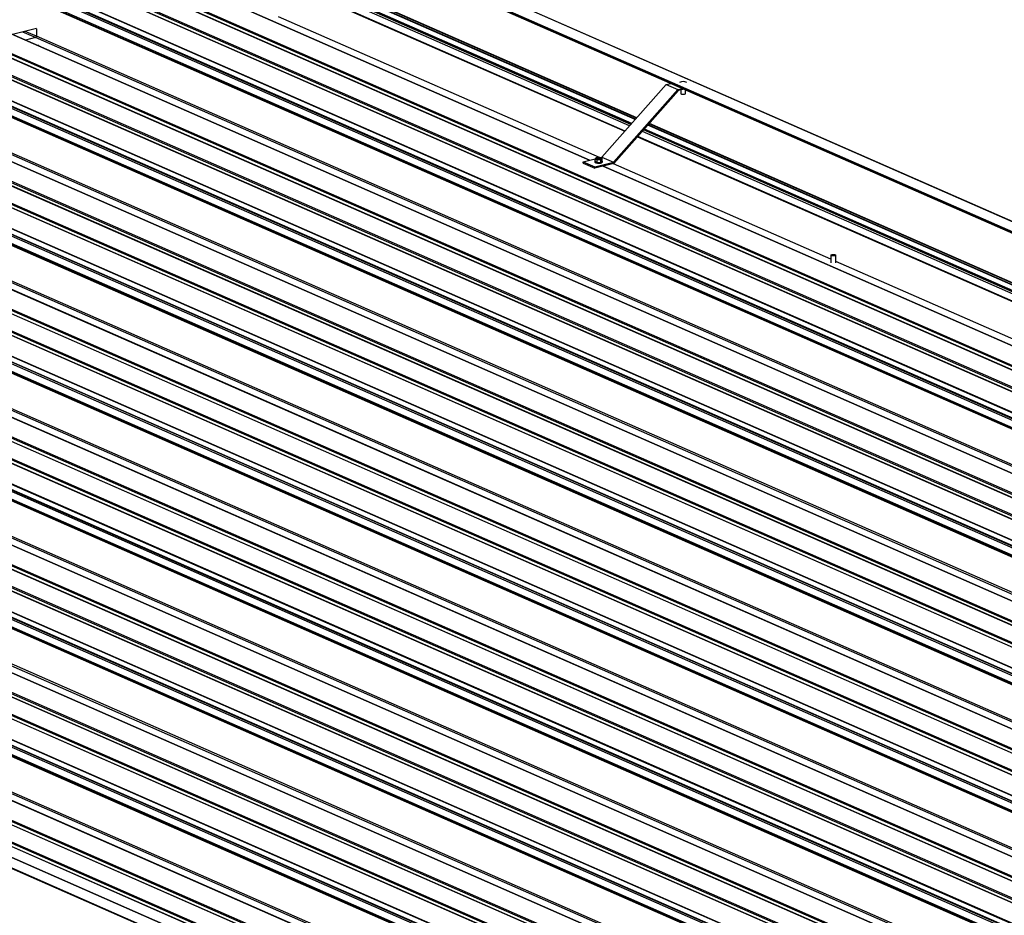
# Model space of a CAD drawing. Units: inches. Extents: x 0.3 to 33.8, y 0.2 to 21.6.
# Drawn here: x 13.5 to 13.9, y 5 to 5.4 of the extents above; entities that cross this region are included whole.
import ezdxf

# ---------------------------------------------------------------- set-up
doc = ezdxf.new("R2010")
doc.units = ezdxf.units.IN
doc.header["$MEASUREMENT"] = 0

msp = doc.modelspace()

# ---------------------------------------------------------------- linework, layer by layer
at = {"color": 7, "linetype": 'Continuous', "lineweight": 25}
for p, q in [((14.27869780727511, 5.152461542485469), (12.93400303501409, 5.743187608127039)), ((14.27874861271846, 5.152457896342776), (12.93405384045744, 5.743183961984347)), ((14.27253422840902, 5.150835623260297), (12.927839456148, 5.741561688901869)), ((14.27253433890999, 5.150555167116512), (12.92783956664897, 5.741281232758083)), ((12.92788946543555, 5.7411908917378), (14.27258423769656, 5.150464826096228)), ((14.27263483939009, 5.150978305609964), (12.92794006712908, 5.741704371251535)), ((12.24533324805909, 5.613032736314186), (13.59002802032011, 5.022306670672617)), ((13.59007788503919, 5.022302794392317), (12.24538311277817, 5.613028860033885)), ((12.239169669193, 5.611406817089013), (13.58386444145401, 5.020680751447444)), ((12.23927028017407, 5.61154949943868), (13.58396505243509, 5.020823433797108)), ((13.58214424368005, 5.430672900160424), (13.74239071164916, 5.360276429891426)), ((13.57581486873978, 5.429124650658362), (13.73963302795552, 5.357159132036287)), ((13.72548706259603, 5.345564479993875), (13.54977577107664, 5.422754666249685)), ((14.29400143881586, 5.087872730552069), (13.53816257045463, 5.419913674100359)), ((14.28121041099078, 5.084743549513083), (13.52537154262956, 5.416784493061373)), ((13.50064911855377, 5.410736195603789), (14.25648816222133, 5.078695175043213)), ((14.23044982997613, 5.072325497784429), (13.4746109616149, 5.404366441332717)), ((14.21883568862985, 5.069484275497494), (13.46299682026863, 5.401525219045784)), ((14.20604560152904, 5.066355324596117), (13.45020673316782, 5.398396268144406)), ((13.50304599641487, 5.398472273123497), (13.49339980980618, 5.396112442103877)), ((13.5025774968822, 5.394858551946363), (13.49851544950788, 5.393864817760414)), ((13.50295240816481, 5.398449103391389), (13.50295361210131, 5.395393461650892)), ((13.42548430909203, 5.392347970686822), (14.18132335275959, 5.060306950126245)), ((13.50391531986268, 5.39172948647395), (13.50312175156924, 5.39184133119331)), ((13.50401616448474, 5.391448414500594), (13.50391531986268, 5.39172948647395)), ((14.14367087916811, 5.051096050580528), (13.38783201080689, 5.383136994128818)), ((14.15528407979012, 5.053937042729854), (13.3994452114289, 5.385977986278144)), ((14.13087985134303, 5.047966869541542), (13.37504098298181, 5.380007813089832)), ((13.73044757939318, 5.346777830918159), (13.7562868445721, 5.375982885148155)), ((13.7562868445721, 5.375982885148155), (13.75817675961958, 5.376445231600117)), ((13.7562868445721, 5.375982885148155), (13.76095595346888, 5.373931739873003)), ((13.35031855890602, 5.37395951563225), (14.10615760257358, 5.041918495071672)), ((13.73511668828995, 5.344726685643008), (13.76095595346888, 5.373931739873003)), ((13.76124964812092, 5.37352466116949), (13.7352843697852, 5.344177362008289)), ((13.76095595346888, 5.373931739873003), (13.76284586851636, 5.374394086324966)), ((13.76354595605069, 5.374086427067567), (13.76124964812092, 5.37352466116949)), ((13.7621559955044, 5.373746227537405), (13.76215653796372, 5.372369442831543)), ((13.7641097734531, 5.372370321655407), (13.76410919474247, 5.373839113712783)), ((14.08011927032838, 5.035548817812887), (13.32428040196715, 5.367589761361176)), ((14.0685051289821, 5.032707595525955), (13.31266626062088, 5.364748539074244)), ((14.05571504188129, 5.029578644624575), (13.29987617352007, 5.361619588172865)), ((13.27515374944428, 5.355571290715281), (14.03099279311184, 5.023530270154706)), ((13.74753069335875, 5.358018429611054), (14.19062236083827, 5.163367715673474)), ((13.74477300966512, 5.354901131755912), (14.18786467714464, 5.160250417818335)), ((14.00495352014237, 5.017160362758315), (13.24911465178115, 5.349201306306602)), ((13.98054929169528, 5.011190189570002), (13.22471042333406, 5.343231133118293)), ((13.99334031952036, 5.014319370608988), (13.23750145115914, 5.346360314157279)), ((13.72297258438707, 5.34494915749492), (13.72777874465465, 5.34612493052781)), ((13.72297258438707, 5.34494915749492), (13.72764169328384, 5.342898012219769)), ((13.72297281696323, 5.344358869366199), (13.72297258438707, 5.34494915749492)), ((13.72297281696323, 5.344358869366199), (13.72764192586, 5.342307724091049)), ((13.72757311175967, 5.345020063973719), (13.72757317574542, 5.344857665455677)), ((13.72764169328384, 5.342898012219769), (13.73511668828995, 5.344726685643008)), ((13.7352843697852, 5.344177362008289), (13.72764192586, 5.342307724091049)), ((13.72830583467357, 5.346525907973125), (13.72776191759168, 5.346111801499503)), ((13.72776191759168, 5.346111801499503), (13.72858410429762, 5.345750613869391)), ((13.72776236833083, 5.344967806478214), (13.72776191759168, 5.346111801499503)), ((13.72776236833083, 5.344967806478214), (13.72858455503676, 5.344606618848098)), ((13.72967158784871, 5.346578980841207), (13.72830583467357, 5.346525907973125)), ((13.72858410429762, 5.345750613869391), (13.72995020808543, 5.345803532712897)), ((13.72858455503676, 5.344606618848098), (13.72858410429762, 5.345750613869391)), ((13.72858455503676, 5.344606618848098), (13.72995065882458, 5.344659537691605)), ((13.72962820855875, 5.34657738106268), (13.73044757939318, 5.346777830918159)), ((13.73049377455465, 5.346217793211094), (13.72967158784871, 5.346578980841207)), ((13.72995020808543, 5.345803532712897), (13.73049377455465, 5.346217793211094)), ((13.72995065882458, 5.344659537691605), (13.72995020808543, 5.345803532712897)), ((13.72995065882458, 5.344659537691605), (13.7304942252938, 5.345073798189802)), ((13.73044757939318, 5.346777830918159), (13.73511668828995, 5.344726685643008)), ((13.7304942252938, 5.345073798189802), (13.73049377455465, 5.346217793211094)), ((13.73068260512643, 5.344858912038648), (13.73068254114069, 5.345021310556689)), ((14.17371871178514, 5.148655765775923), (13.73101973049353, 5.343133972188672)), ((13.72764192586, 5.342307724091049), (13.72764169328384, 5.342898012219769)), ((13.19998799925828, 5.337182835660709), (13.95582704292583, 5.005141815100131)), ((13.91817456933435, 4.995930915554413), (13.16233570097313, 5.327971859102703)), ((13.92978871068063, 4.998772137841346), (13.17394984231941, 5.330813081389636)), ((13.90538448223354, 4.992801964653034), (13.14954561387232, 5.324842908201324)), ((13.12482318979654, 5.318794610743742), (13.88066223346409, 4.986753590183165)), ((13.85462296049462, 4.980383682786774), (13.0987840921334, 5.312424626335063)), ((13.84300975987261, 4.977542690637446), (13.08717089151139, 5.309583634185737)), ((13.83021873204754, 4.974413509598461), (13.07437986368632, 5.306454453146751)), ((13.82257494809637, 5.307318531005516), (13.82257618129596, 5.304188618270419)), ((13.82452847606108, 5.304189266956675), (13.82452724286148, 5.30731917969177)), ((13.04965743961053, 5.300406155689167), (13.80549648327809, 4.968365135128591)), ((13.77945815103288, 4.961995457869807), (13.02361928267166, 5.294036401418095)), ((13.75505392258579, 4.956025284681495), (12.99921505422457, 5.288066228229785)), ((13.76784400968661, 4.959154235582872), (13.01200514132539, 5.291195179131162))]:
    msp.add_line(p, q, dxfattribs=at)
at = {"color": 8, "linetype": 'Continuous', "lineweight": 25}
for p, q in [((13.74443059311847, 5.362581461193248), (13.30133857502629, 5.557232329155402)), ((13.74210409314236, 5.359952889348826), (13.58148667697075, 5.430512317618958)), ((13.74243407583221, 5.360325800374561), (13.58224370588995, 5.43069762671144)), ((13.74378835630061, 5.361856086913863), (13.58535104969723, 5.431457790372032)), ((13.74390754975308, 5.361990605961013), (13.58562451272352, 5.431524538605857)), ((13.74431104905334, 5.36244709617067), (13.5863281364674, 5.431849183778678)), ((13.73974467060592, 5.357285700929214), (13.57607166503463, 5.429187453376934)), ((13.74157731521498, 5.359356892513), (13.5841006873213, 5.428536568633637)), ((13.549752477223, 5.4227491570478), (13.72546411935505, 5.345558816767412)), ((13.53550426751214, 5.419263492855958), (14.2913433111797, 5.08722247229538)), ((13.53562564712917, 5.419292783804513), (14.29146434018406, 5.08725191726851)), ((13.53751282576445, 5.419754768456305), (14.293351869432, 5.087713747895727)), ((13.52271323968707, 5.416134311816974), (14.27855228335462, 5.084093291256394)), ((13.52283556002836, 5.416163832903133), (14.27867425308324, 5.084122966367131)), ((13.52472273866364, 5.416625817554925), (14.28056178233119, 5.084584796994349)), ((14.25674589924045, 5.07875820789939), (13.50090685557289, 5.410799228459968)), ((13.50171503954482, 5.410997338369908), (14.25755390790604, 5.078956394821618)), ((13.50927558659335, 5.410665581502959), (14.26192528212847, 5.080025645495615)), ((13.50990026548898, 5.411057720590143), (14.26289987246655, 5.080264068056209)), ((13.50990036174814, 5.411243915781712), (14.26317221946224, 5.080330663164716)), ((13.51037847797514, 5.413116431626956), (14.26621734633636, 5.081075488078666)), ((13.51061364419644, 5.413174281918949), (14.26645268786399, 5.08113326135837)), ((13.47458766776126, 5.404360932130833), (14.23042671142882, 5.072319911570256)), ((13.7295161080825, 5.346573002678463), (13.60041316094128, 5.403288085982632)), ((13.4603394580504, 5.400875267938991), (14.21617850171796, 5.068834247378414)), ((13.46046083766743, 5.400904558887547), (14.21629953072231, 5.068863692351542)), ((13.46234801630271, 5.401366543539338), (14.21818705997026, 5.069325522978761)), ((13.43521366851339, 5.394728206709989), (14.19105253687461, 5.0626872631617)), ((13.43544883473469, 5.394786057001981), (14.19128787840225, 5.062745036441403)), ((13.44754843022533, 5.397746086900005), (14.20338747389288, 5.065705066339428)), ((13.44766980984235, 5.397775377848559), (14.20350850289724, 5.065734511312558)), ((13.44955698847763, 5.398237362500352), (14.20539603214519, 5.066196341939775)), ((13.5025774968822, 5.394858551946363), (13.49746170744668, 5.397105924531009)), ((13.50295361210131, 5.395393461650892), (13.49848540426317, 5.397356350844142)), ((14.23451176886078, 5.073318926959852), (13.5025774968822, 5.394858551946363)), ((14.23553546567726, 5.073569353272985), (13.50295361210131, 5.395393461650892)), ((14.18158014905444, 5.060369752844817), (13.42574110538689, 5.392410773405395)), ((13.42654928935881, 5.392608883315333), (14.18238815772004, 5.060567939767043)), ((13.43410983640734, 5.392277126448386), (14.18675953194247, 5.061637190441042)), ((13.43473451530297, 5.392669265535567), (14.18773412228054, 5.061875613001634)), ((13.4347355522864, 5.392855690864746), (14.1880074100005, 5.061942438247749)), ((13.3871822661167, 5.382978088484763), (14.14302130978425, 5.050937067924187)), ((13.39942191757526, 5.385972477076259), (14.15526096124281, 5.053931456515683)), ((13.37238362076358, 5.379357861983038), (14.12822266443114, 5.047316841422461)), ((13.37250500038061, 5.379387152931592), (14.1283436934355, 5.04734628639559)), ((13.37439217901589, 5.379849137583386), (14.13023122268344, 5.047808117022808)), ((13.38517370786439, 5.382486812884419), (14.14101275153195, 5.050445792323841)), ((13.38529508748142, 5.382516103832971), (14.14113378053631, 5.050475237296969)), ((13.36004791832739, 5.376339751655415), (14.11588678668861, 5.044298808107125)), ((13.36028308454869, 5.376397601947408), (14.11612212821625, 5.044356581386831)), ((14.15934695939903, 5.054930702042885), (13.42741268742046, 5.376470327029395)), ((14.16036971549125, 5.055180898218413), (13.4277878619153, 5.377005006596318)), ((14.1064153395927, 5.041981527927851), (13.35057629592514, 5.374022548488429)), ((13.35138447989707, 5.374220658398366), (14.10722334825829, 5.042179714850077)), ((13.3589450269456, 5.373888901531419), (14.11159472248073, 5.043248965524076)), ((13.35956970584123, 5.374281040618601), (14.1125693128188, 5.043487388084668)), ((13.35956980210039, 5.374467235810171), (14.11284165981449, 5.043553983193175)), ((13.32425710811351, 5.367584252159292), (14.08009615178107, 5.035543231598715)), ((13.31000889840265, 5.364098587967452), (14.06584794207021, 5.032057567406872)), ((13.31013027801968, 5.364127878916005), (14.06596897107456, 5.032087012380003)), ((13.31201745665496, 5.364589863567796), (14.06785650032251, 5.032548843007219)), ((13.29721787057758, 5.360969406928464), (14.05305691424513, 5.028928386367888)), ((13.2973392501946, 5.36099869787702), (14.05317794324949, 5.028957831341017)), ((13.29922642882988, 5.361460682528813), (14.05506547249744, 5.029419661968233)), ((14.1920198301834, 5.164947449708198), (13.74892798739754, 5.359598240658065)), ((14.1921391989422, 5.165081891743061), (13.74904753146268, 5.35973260568064)), ((14.19254269824246, 5.165538381952718), (13.74945103076294, 5.360189095890298)), ((14.19266206700125, 5.165672823987581), (13.74957022421541, 5.36032361493745)), ((14.03125053013096, 5.023593303010882), (13.2754114864634, 5.355634323571462)), ((13.27621872971107, 5.355832203343794), (14.03205759807229, 5.023791259795503)), ((13.28377927675959, 5.355500446476847), (14.03642897229472, 5.024860510469503)), ((13.28440395565523, 5.355892585564028), (14.03740356263279, 5.025098933030095)), ((13.28440499263865, 5.356079010893205), (14.03767685035275, 5.025165758276208)), ((13.28488310886564, 5.357951526738448), (14.04072197722687, 5.025910583190158)), ((13.28511827508695, 5.358009377030442), (14.0409573187545, 5.025968356469864)), ((14.08418120921303, 5.03654224698831), (13.35224693723445, 5.358081871974822)), ((14.08520490602952, 5.036792673301446), (13.35262305245356, 5.358616781679351)), ((14.1879761444887, 5.16037706372355), (13.74488430170285, 5.355027854673417)), ((14.18980896440409, 5.162448178295048), (13.74671729692458, 5.357098892232628)), ((14.19033574233148, 5.163044175130874), (13.74724407485196, 5.357694889068453)), ((14.19066572502133, 5.163417086156609), (13.74757405754181, 5.358067800094188)), ((13.24909135792751, 5.34919579710472), (14.00493040159506, 5.017154776544142)), ((13.23484314821665, 5.345710132912877), (13.9906821918842, 5.013669112352299)), ((13.23496452783367, 5.34573942386143), (13.99080322088856, 5.01369855732543)), ((13.23685170646895, 5.346201408513224), (13.99269075013651, 5.014160387952646)), ((13.73099643663989, 5.343128462986786), (14.17369559323784, 5.14865017956175)), ((13.82257537175099, 5.305691953809688), (13.73508243479612, 5.344127708513987)), ((13.20971735867964, 5.339563071683876), (13.96555622704086, 5.007522128135586)), ((13.20995252490094, 5.339620921975866), (13.9657915685685, 5.007579901415289)), ((13.22205306111584, 5.342581182011497), (13.97789210478339, 5.01054016145092)), ((13.22217444073286, 5.342610472960053), (13.97801313378775, 5.010569606424051)), ((13.22406161936814, 5.343072457611845), (13.97990066303569, 5.011031437051266)), ((14.00901639975128, 5.018154022071344), (13.27708212777271, 5.339693647057856)), ((14.01003915584351, 5.018404218246871), (13.27745730226755, 5.340228326624776)), ((13.95608477994495, 5.00520484795631), (13.2002457362774, 5.337245868516887)), ((13.20105392024932, 5.337443978426827), (13.95689278861055, 5.005403034878538)), ((13.20861446729785, 5.337112221559877), (13.96126416283298, 5.006472285552534)), ((13.20923914619348, 5.337504360647062), (13.96223875317105, 5.006710708113129)), ((13.20923924245264, 5.337690555838632), (13.96251110016674, 5.006777303221636)), ((13.15967833875491, 5.32732190799591), (13.91551738242246, 4.995280887435332)), ((13.15979971837193, 5.327351198944464), (13.91563841142682, 4.995310332408462)), ((13.16168689700721, 5.327813183596257), (13.91752594067476, 4.99577216303568)), ((13.17392654846577, 5.330807572187753), (13.92976559213332, 4.998766551627176)), ((13.14688731092983, 5.324192726956925), (13.90272635459739, 4.992151706396347)), ((13.14700869054685, 5.324222017905478), (13.90284738360174, 4.992181151369476)), ((13.14889586918213, 5.324684002557271), (13.90473491284969, 4.992642981996694)), ((13.13455254921789, 5.321174846766906), (13.89039141757912, 4.989133903218617)), ((13.1347877154392, 5.321232697058901), (13.89062675910675, 4.989191676498322)), ((13.93385064956528, 4.999765567016769), (13.2019163775867, 5.321305192003282)), ((13.93487434638177, 5.000015993329904), (13.20229249280581, 5.32184010170781)), ((13.88091997048321, 4.986816623039343), (13.12508092681566, 5.31885764359992)), ((13.12588817006332, 5.319055523372253), (13.88172703842454, 4.987014579823962)), ((13.13344871711184, 5.318723766505305), (13.88609841264697, 4.988083830497962)), ((13.13407339600747, 5.319115905592486), (13.88707300298505, 4.988322253058554)), ((13.1340744329909, 5.319302330921663), (13.887346290705, 4.988389078304666)), ((13.09876079827976, 5.312419117133178), (13.85459984194732, 4.980378096572601)), ((13.0845125885689, 5.308933452941336), (13.84035163223646, 4.97689243238076)), ((13.08463396818592, 5.308962743889891), (13.84047266124081, 4.976921877353888)), ((13.0865211468212, 5.309424728541683), (13.84236019048876, 4.977383707981105)), ((13.07172250146809, 5.305804502039958), (13.82756154513564, 4.973763481479381)), ((13.07184388108511, 5.305833792988511), (13.82768257414, 4.973792926452509)), ((13.07373105972039, 5.306295777640305), (13.82957010338795, 4.974254757079727)), ((14.04669137165188, 5.207237519688425), (13.82452898553584, 5.304833728873656)), ((13.8057542202972, 4.96842816798477), (13.04991517662965, 5.300469188545346)), ((13.05072336060157, 5.300667298455286), (13.8065622289628, 4.968626354906996)), ((13.0582839076501, 5.300335541588338), (13.81093360318523, 4.969695605580995)), ((13.05890858654573, 5.300727680675521), (13.8119081935233, 4.969934028141587)), ((13.05890868280489, 5.30091387586709), (13.81218054051899, 4.970000623250094)), ((13.05938679903189, 5.302786391712334), (13.81522566739311, 4.970745448164044)), ((13.05962196525319, 5.302844242004327), (13.81546100892075, 4.97080322144375)), ((13.85868584010354, 4.981377342099802), (13.12675156812496, 5.302916967086314)), ((13.85970859619576, 4.98162753827533), (13.1271267426198, 5.303451646653237)), ((13.02359598881802, 5.294030892216211), (13.77943503248557, 4.961989871655634)), ((12.99856530953439, 5.28790732258573), (13.75440435320194, 4.955866302025153)), ((13.00934777910716, 5.290545228024369), (13.76518682277471, 4.958504207463792)), ((13.00946915872418, 5.290574518972925), (13.76530785177907, 4.958533652436922)), ((13.01135633735946, 5.291036503624716), (13.76719538102702, 4.958995483064139)), ((12.99655675128208, 5.287416046985383), (13.75239579494964, 4.955375026424806)), ((12.99667813089911, 5.287445337933939), (13.75251682395399, 4.955404471397936)), ((13.78352008991753, 4.962988887045229), (13.05158581793896, 5.284528512031741)), ((13.78454378673402, 4.963239313358363), (13.05196193315806, 5.285063421736271))]:
    msp.add_line(p, q, dxfattribs=at)
at = {"color": 7, "linetype": 'Continuous', "lineweight": 25, "flags": 128}
for points in [[(13.50364907302158, 5.391609678231397), (13.50357665912744, 5.391646636935519), (13.50348919364507, 5.391679913437932)], [(13.76215653796372, 5.372369442831543), (13.76216347882988, 5.372332293557117), (13.76226108041896, 5.372225720564844), (13.76246373454094, 5.372136694360065), (13.76274724892173, 5.372075842638505), (13.7630766043225, 5.372050185208702), (13.76341405317388, 5.372063436645606), (13.7637162801318, 5.372113393268351), (13.76394932528041, 5.372194384943847), (13.76408317928556, 5.372296432447925), (13.7641097734531, 5.372370321655407)], [(13.72757317574542, 5.344857665455677), (13.72759390680299, 5.34477521079836), (13.72771943650534, 5.344642857574047), (13.72794835951952, 5.344526206439346), (13.72826456493428, 5.344434265134164), (13.72864546788224, 5.344373738223834), (13.72906259965151, 5.344349411261286), (13.7294838224754, 5.344362534428261), (13.72987956398968, 5.344412587523141), (13.73021822472492, 5.344495437061571), (13.73047722729877, 5.344605559740989), (13.73063549062183, 5.344734201339771), (13.73068260512643, 5.344858912038648)], [(13.72776185534889, 5.3452633519416), (13.72768617540786, 5.345211026174723), (13.72758359271456, 5.345076582575901), (13.72759384281725, 5.344937609316404), (13.72771937251959, 5.34480525609209), (13.72794829553378, 5.344688604957386), (13.72826450094854, 5.344596663652205), (13.7286454038965, 5.344536136741875), (13.72906253566576, 5.344511809779327), (13.72948375848966, 5.344524932946302), (13.72987950000394, 5.344574986041182), (13.73021816073918, 5.344657835579612), (13.73047716331302, 5.344767958259033), (13.73063542663609, 5.344896599857814), (13.73068207192925, 5.345034384660489), (13.73061348943712, 5.345171317256259), (13.73049429321789, 5.345264214434538)], [(13.72855827579436, 5.346415010278592), (13.72833111449026, 5.346335937615492), (13.72820045054202, 5.346236349109087), (13.72818070339835, 5.346127925447937), (13.72827656919555, 5.346024045187971), (13.72847431474017, 5.345937175327252), (13.72875044898349, 5.345877635512355), (13.72907312547212, 5.345852981940064), (13.72940153496498, 5.345865700585752), (13.72969741635197, 5.345914584432006), (13.72992457765607, 5.345993657095105), (13.73005524160431, 5.346093245601513), (13.73007404802371, 5.346201439125053), (13.72997947356345, 5.346305395498052), (13.72978172801883, 5.34639226535877), (13.72950430243857, 5.346451729060635), (13.72918256667421, 5.346476612770533), (13.72885415718135, 5.346463894124845), (13.72855827579436, 5.346415010278592)], [(13.72855836598587, 5.346186100422101), (13.72833120468176, 5.346107027759004), (13.72824128549158, 5.346050019529932)], [(13.82429935383299, 5.307524809046836), (13.8244686208793, 5.30742857426173), (13.82452724286148, 5.30731917969177), (13.82446888399503, 5.307209703037784), (13.82429988236585, 5.30711344494415), (13.82403958327143, 5.307041852364801), (13.8237208009473, 5.307003672327303), (13.82338159154754, 5.307003418881168), (13.8230636111952, 5.307041451009384), (13.82280318773752, 5.307112747625873), (13.82263392069122, 5.307208982410981), (13.82257494809637, 5.307318531005516), (13.82263365757548, 5.307427853634928), (13.82280265920467, 5.307524111728561), (13.82306295829908, 5.307595704307911), (13.82338174062321, 5.307633884345409), (13.82372095002297, 5.307634137791542), (13.82403893037531, 5.307596105663327), (13.82429935383299, 5.307524809046836)]]:
    msp.add_lwpolyline(points, dxfattribs=at)
at = {"color": 7, "linetype": 'Continuous', "lineweight": 25}
for centre, radius, start, end in [((13.50239885895478, 5.395383844282347), 0.0005548365050665312, 288.7818005919628, 0.9931974916330533), ((13.76313240068351, 5.374197826233583), 0.003026149338942001, 61.76602965832409, 118.2791199252802), ((13.7291230308848, 5.344358783646904), 0.001912572363336817, 62.20097171519555, 107.1718363882925)]:
    msp.add_arc(centre, radius, start, end, dxfattribs=at)

doc.saveas('drawing.dxf')
